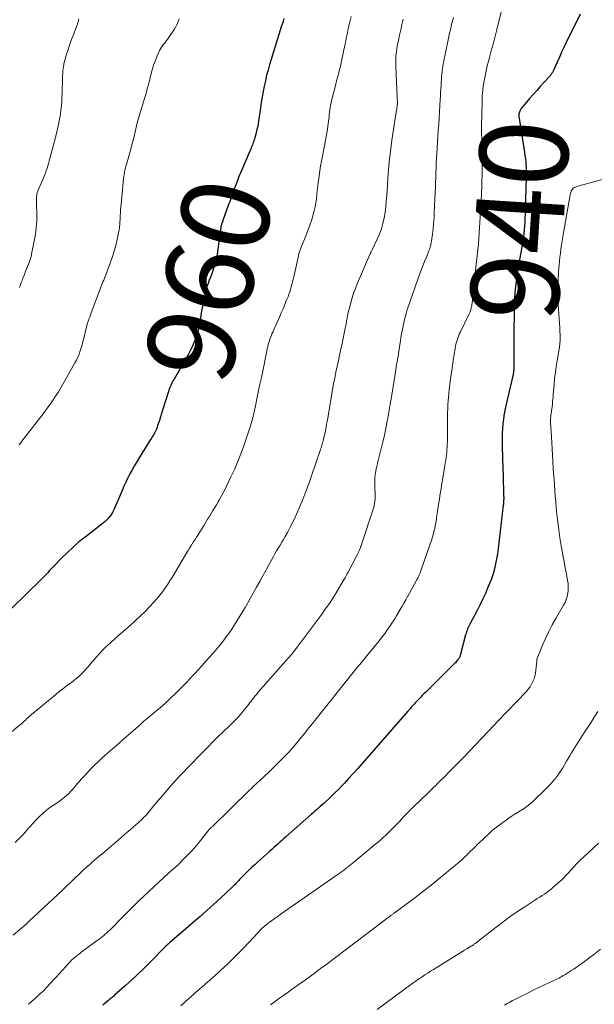
# Model space of a CAD drawing. Units: feet. Extents: x 1955000 to 1960034, y 505000 to 510014.
# Drawn here: x 1955315 to 1955445, y 505525 to 505748 of the extents above; entities that cross this region are included whole.
import ezdxf
from ezdxf.enums import TextEntityAlignment as Align

# ---------------------------------------------------------------- set-up
doc = ezdxf.new("R2010")
doc.units = ezdxf.units.FT
doc.header["$LTSCALE"] = 100
doc.header["$MEASUREMENT"] = 0
for name, color, linetype, lineweight in [('CONTOUR INDEX', 32, 'Continuous', 25), ('CONTOUR INDEX LABEL', 7, 'Continuous', 15), ('CONTOUR INTERMEDIATE', 40, 'Continuous', 15)]:
    doc.layers.add(name, color=color, linetype=linetype, lineweight=lineweight)
doc.styles.add('slant', font='romans.shx', dxfattribs={"oblique": 14.999978})

msp = doc.modelspace()

# ---------------------------------------------------------------- linework, layer by layer
at = {"layer": 'CONTOUR INDEX', "flags": 128}
for points, elevation in [([(1955374.65, 505748.32), (1955374.49, 505747.76), (1955374.31, 505747.2), (1955374.14, 505746.64), (1955371.42, 505737.86), (1955371.07, 505736.66), (1955370.74, 505735.46), (1955370.46, 505734.25), (1955370.2, 505733.03), (1955369.96, 505731.8), (1955369.74, 505730.57), (1955369.54, 505729.34), (1955369.35, 505728.1), (1955368.92, 505725.13), (1955368.8, 505724.37), (1955368.66, 505723.63), (1955368.49, 505722.88), (1955368.3, 505722.14), (1955368.07, 505721.31), (1955367.98, 505720.99), (1955367.88, 505720.68), (1955367.76, 505720.36), (1955367.65, 505720.05), (1955367.52, 505719.74), (1955367.39, 505719.43), (1955367.26, 505719.13), (1955367.14, 505718.82), (1955364.88, 505713.5), (1955364.49, 505712.57), (1955364.12, 505711.63), (1955363.77, 505710.69), (1955363.43, 505709.74), (1955363.09, 505708.79), (1955362.76, 505707.84), (1955362.42, 505706.89), (1955362.07, 505705.95), (1955360.85, 505702.6), (1955360.81, 505702.47), (1955360.76, 505702.35), (1955360.72, 505702.23), (1955360.68, 505702.11), (1955360.64, 505701.99), (1955360.6, 505701.86), (1955360.56, 505701.74), (1955360.52, 505701.61), (1955360.48, 505701.46), (1955360.44, 505701.34), (1955360.41, 505701.22), (1955360.39, 505701.09), (1955360.36, 505700.97), (1955360.34, 505700.85), (1955360.32, 505700.72), (1955360.3, 505700.6), (1955360.28, 505700.47), (1955359.65, 505695.6), (1955359.51, 505694.73), (1955359.34, 505693.87), (1955359.13, 505693.02), (1955358.88, 505692.17), (1955358.82, 505691.96), (1955358.57, 505691.23), (1955358.32, 505690.5), (1955358.05, 505689.78), (1955357.76, 505689.06), (1955357.49, 505688.34), (1955357.24, 505687.61), (1955357.04, 505686.87), (1955356.86, 505686.12), (1955356.4, 505683.9), (1955356.17, 505682.78), (1955355.95, 505681.66), (1955355.74, 505680.53), (1955355.54, 505679.41), (1955355.46, 505678.98), (1955355.28, 505678.07), (1955355.06, 505677.17), (1955354.79, 505676.29), (1955354.49, 505675.41), (1955354.44, 505675.28), (1955354.11, 505674.48), (1955353.76, 505673.7), (1955353.38, 505672.93), (1955352.97, 505672.18), (1955349.77, 505666.65), (1955349.59, 505666.34), (1955349.42, 505666.03), (1955349.26, 505665.72), (1955349.11, 505665.4), (1955348.96, 505665.07), (1955348.83, 505664.75), (1955348.7, 505664.41), (1955348.59, 505664.08), (1955347.2, 505659.64), (1955346.95, 505658.87), (1955346.7, 505658.1), (1955346.45, 505657.33), (1955346.19, 505656.56), (1955345.78, 505655.34), (1955345.72, 505655.18), (1955345.66, 505655.02), (1955345.59, 505654.87), (1955345.52, 505654.71), (1955345.44, 505654.56), (1955345.36, 505654.41), (1955345.28, 505654.27), (1955345.19, 505654.12), (1955345.02, 505653.87), (1955344.84, 505653.59), (1955344.67, 505653.32), (1955344.49, 505653.05), (1955344.32, 505652.77), (1955341.87, 505648.86), (1955341.33, 505647.97), (1955340.8, 505647.07), (1955340.29, 505646.15), (1955339.79, 505645.23), (1955339.32, 505644.3), (1955338.86, 505643.36), (1955338.43, 505642.41), (1955338.01, 505641.45), (1955336.15, 505637.04), (1955335.94, 505636.61), (1955335.72, 505636.21), (1955335.45, 505635.82), (1955335.16, 505635.45), (1955334.85, 505635.1), (1955334.52, 505634.77), (1955334.17, 505634.45), (1955333.81, 505634.15), (1955329.63, 505630.9), (1955328.25, 505629.78), (1955326.91, 505628.63), (1955325.62, 505627.42), (1955324.36, 505626.18), (1955322.64, 505624.41), (1955322.27, 505624.02), (1955321.9, 505623.62), (1955321.53, 505623.23), (1955321.17, 505622.83), (1955320.81, 505622.43), (1955320.44, 505622.03), (1955320.06, 505621.65), (1955319.68, 505621.27), (1955312.92, 505614.66)], 960), ([(1955441.75, 505749.33), (1955438.61, 505742.87), (1955438.09, 505741.77), (1955437.57, 505740.67), (1955437.06, 505739.56), (1955436.56, 505738.45), (1955435.71, 505736.54), (1955435.64, 505736.38), (1955435.56, 505736.22), (1955435.47, 505736.07), (1955435.38, 505735.92), (1955435.28, 505735.77), (1955435.17, 505735.63), (1955435.06, 505735.49), (1955434.94, 505735.36), (1955433.54, 505733.83), (1955432.73, 505732.93), (1955431.92, 505732.03), (1955431.11, 505731.12), (1955430.31, 505730.2), (1955428.83, 505728.5), (1955428.62, 505728.24), (1955428.43, 505727.96), (1955428.27, 505727.67), (1955428.13, 505727.37), (1955427.88, 505726.76), (1955427.85, 505726.66), (1955427.84, 505726.45), (1955427.84, 505726.43), (1955427.84, 505726.41), (1955427.84, 505726.39), (1955427.85, 505726.37), (1955427.85, 505726.3), (1955427.86, 505726.28), (1955427.86, 505726.26), (1955427.86, 505726.24), (1955427.86, 505726.22), (1955429.15, 505718.04), (1955429.26, 505717.33), (1955429.35, 505716.62), (1955429.42, 505715.9), (1955429.49, 505715.18), (1955429.53, 505714.46), (1955429.56, 505713.74), (1955429.56, 505713.02), (1955429.55, 505712.3), (1955429.21, 505702.25), (1955429.17, 505701.37), (1955429.11, 505700.49), (1955429.02, 505699.61), (1955428.91, 505698.73), (1955428.9, 505698.66), (1955428.78, 505697.82), (1955428.65, 505696.99), (1955428.49, 505696.16), (1955428.32, 505695.33), (1955428.16, 505694.5), (1955428, 505693.67), (1955427.85, 505692.84), (1955427.72, 505692), (1955427.29, 505689.09), (1955427.16, 505688.09), (1955427.05, 505687.09), (1955426.97, 505686.09), (1955426.91, 505685.08), (1955426.91, 505685.05), (1955426.87, 505684.06), (1955426.84, 505683.07), (1955426.81, 505682.08), (1955426.79, 505681.09), (1955426.78, 505680.11), (1955426.77, 505679.12), (1955426.76, 505678.13), (1955426.76, 505677.14), (1955426.73, 505669.24), (1955426.73, 505669.01), (1955426.72, 505668.77), (1955426.7, 505668.54), (1955426.68, 505668.31), (1955426.65, 505668.08), (1955426.62, 505667.85), (1955426.57, 505667.62), (1955426.52, 505667.39), (1955425.01, 505661), (1955424.77, 505659.91), (1955424.56, 505658.81), (1955424.39, 505657.7), (1955424.26, 505656.6), (1955424.16, 505655.48), (1955424.1, 505654.37), (1955424.07, 505653.25), (1955424.08, 505652.13), (1955424.09, 505651.92), (1955424.12, 505650.7), (1955424.15, 505649.47), (1955424.19, 505648.25), (1955424.23, 505647.03), (1955424.41, 505641.04), (1955424.42, 505640.78), (1955424.43, 505640.51), (1955424.43, 505640.25), (1955424.44, 505639.99), (1955424.44, 505639.91), (1955424.44, 505639.69), (1955424.44, 505639.46), (1955424.43, 505639.23), (1955424.42, 505639.01), (1955424.41, 505638.78), (1955424.39, 505638.56), (1955424.37, 505638.33), (1955424.35, 505638.11), (1955423.2, 505628.29), (1955423.04, 505627.13), (1955422.85, 505625.98), (1955422.62, 505624.84), (1955422.35, 505623.7), (1955422.03, 505622.57), (1955421.68, 505621.47), (1955421.26, 505620.38), (1955420.81, 505619.3), (1955420.29, 505618.15), (1955419.7, 505616.89), (1955419.1, 505615.64), (1955418.48, 505614.4), (1955417.84, 505613.17), (1955416.87, 505611.35), (1955416.71, 505611.04), (1955416.55, 505610.72), (1955416.41, 505610.4), (1955416.27, 505610.08), (1955416.14, 505609.75), (1955416.02, 505609.42), (1955415.91, 505609.09), (1955415.82, 505608.75), (1955414.67, 505604.38), (1955414.63, 505604.22), (1955414.58, 505604.06), (1955414.53, 505603.9), (1955414.47, 505603.75), (1955414.4, 505603.6), (1955414.33, 505603.45), (1955414.24, 505603.31), (1955414.15, 505603.18), (1955414.02, 505603.03), (1955413.86, 505602.83), (1955413.69, 505602.63), (1955413.51, 505602.44), (1955413.32, 505602.25), (1955406.77, 505595.8), (1955406.37, 505595.4), (1955405.97, 505595), (1955405.58, 505594.6), (1955405.19, 505594.19), (1955404.98, 505593.98), (1955404.7, 505593.67), (1955404.42, 505593.36), (1955404.14, 505593.05), (1955403.86, 505592.74), (1955403.58, 505592.43), (1955403.31, 505592.11), (1955403.03, 505591.8), (1955402.76, 505591.49), (1955392.37, 505579.63), (1955391.38, 505578.51), (1955390.38, 505577.39), (1955389.37, 505576.29), (1955388.35, 505575.19), (1955387.69, 505574.49), (1955386.99, 505573.76), (1955386.28, 505573.04), (1955385.55, 505572.33), (1955384.82, 505571.63), (1955384.09, 505570.96), (1955383.7, 505570.59), (1955383.29, 505570.23), (1955382.89, 505569.86), (1955382.48, 505569.51), (1955382.45, 505569.47), (1955382.06, 505569.13), (1955381.67, 505568.79), (1955381.28, 505568.45), (1955380.89, 505568.11), (1955375.13, 505563), (1955374.68, 505562.6), (1955374.22, 505562.19), (1955373.76, 505561.78), (1955373.3, 505561.38), (1955372.85, 505560.97), (1955372.39, 505560.56), (1955371.93, 505560.16), (1955371.47, 505559.75), (1955369.46, 505557.97), (1955368.75, 505557.34), (1955368.05, 505556.7), (1955367.35, 505556.04), (1955366.66, 505555.39), (1955365.86, 505554.61), (1955365.58, 505554.33), (1955365.31, 505554.05), (1955365.03, 505553.77), (1955364.77, 505553.48), (1955364.64, 505553.34), (1955364.44, 505553.12), (1955364.23, 505552.9), (1955364.02, 505552.68), (1955363.81, 505552.46), (1955363.6, 505552.25), (1955363.39, 505552.03), (1955363.17, 505551.82), (1955362.95, 505551.61), (1955360.31, 505549.15), (1955358.75, 505547.72), (1955357.19, 505546.3), (1955355.6, 505544.9), (1955354.01, 505543.52), (1955348.82, 505539.06), (1955348.72, 505538.98), (1955348.62, 505538.89), (1955348.52, 505538.8), (1955348.42, 505538.72), (1955348.35, 505538.67), (1955348.28, 505538.6), (1955348.21, 505538.54), (1955348.15, 505538.48), (1955348.08, 505538.42), (1955348.01, 505538.35), (1955347.95, 505538.29), (1955347.88, 505538.22), (1955347.82, 505538.15), (1955344.19, 505534.45), (1955342.86, 505533.13), (1955341.52, 505531.82), (1955340.14, 505530.54), (1955338.74, 505529.28), (1955336.29, 505527.12), (1955336.11, 505526.96), (1955335.92, 505526.8), (1955335.73, 505526.64), (1955335.54, 505526.49), (1955335.35, 505526.33), (1955335.16, 505526.17), (1955334.98, 505526.01), (1955334.79, 505525.85), (1955334.15, 505525.31), (1955333.65, 505524.88)], 940)]:
    msp.add_lwpolyline(points, dxfattribs=dict(at, elevation=elevation))
at = {"layer": 'CONTOUR INTERMEDIATE', "flags": 128}
for points, elevation in [([(1955425.14, 505755.09), (1955422.8, 505745.55), (1955422.42, 505744.03), (1955422.03, 505742.52), (1955421.63, 505741), (1955421.22, 505739.49), (1955421, 505738.69), (1955420.71, 505737.58), (1955420.44, 505736.46), (1955420.21, 505735.33), (1955419.99, 505734.21), (1955419.82, 505733.07), (1955419.68, 505731.93), (1955419.6, 505730.79), (1955419.55, 505729.64), (1955419.43, 505723.83), (1955419.42, 505723.35), (1955419.42, 505722.87), (1955419.43, 505722.39), (1955419.45, 505721.91), (1955419.47, 505721.43), (1955419.48, 505720.95), (1955419.5, 505720.47), (1955419.51, 505719.99), (1955419.55, 505718.47), (1955419.58, 505717.23), (1955419.58, 505715.99), (1955419.57, 505714.76), (1955419.55, 505713.52), (1955419.47, 505710.85), (1955419.38, 505708.36), (1955419.27, 505705.87), (1955419.13, 505703.38), (1955418.97, 505700.89), (1955418.8, 505698.55), (1955418.7, 505697.23), (1955418.58, 505695.92), (1955418.45, 505694.61), (1955418.31, 505693.3), (1955418.15, 505691.99), (1955418, 505690.67), (1955417.86, 505689.36), (1955417.72, 505688.05), (1955417.27, 505683.86), (1955417.24, 505683.57), (1955417.19, 505683.28), (1955417.14, 505683), (1955417.09, 505682.72), (1955417.02, 505682.44), (1955416.94, 505682.16), (1955416.83, 505681.9), (1955416.72, 505681.63), (1955414.59, 505677.24), (1955414.39, 505676.81), (1955414.2, 505676.38), (1955414.04, 505675.93), (1955413.88, 505675.49), (1955413.75, 505675.03), (1955413.63, 505674.57), (1955413.53, 505674.11), (1955413.44, 505673.65), (1955413.2, 505672.16), (1955413.01, 505670.94), (1955412.83, 505669.73), (1955412.66, 505668.51), (1955412.5, 505667.29), (1955412.11, 505664.3), (1955412.01, 505663.44), (1955411.92, 505662.59), (1955411.86, 505661.73), (1955411.81, 505660.87), (1955411.78, 505660.01), (1955411.75, 505659.14), (1955411.73, 505658.28), (1955411.72, 505657.42), (1955411.68, 505652.45), (1955411.66, 505651.84), (1955411.64, 505651.24), (1955411.6, 505650.64), (1955411.55, 505650.04), (1955411.48, 505649.44), (1955411.41, 505648.84), (1955411.32, 505648.25), (1955411.22, 505647.65), (1955410.63, 505644.2), (1955410.44, 505643.04), (1955410.25, 505641.88), (1955410.07, 505640.72), (1955409.89, 505639.56), (1955409.83, 505639.19), (1955409.69, 505638.22), (1955409.54, 505637.24), (1955409.4, 505636.27), (1955409.25, 505635.3), (1955409.11, 505634.36), (1955409.03, 505633.86), (1955408.93, 505633.36), (1955408.83, 505632.86), (1955408.71, 505632.36), (1955408.58, 505631.87), (1955408.45, 505631.38), (1955408.3, 505630.89), (1955408.14, 505630.41), (1955405.83, 505623.68), (1955405.7, 505623.33), (1955405.57, 505622.98), (1955405.43, 505622.63), (1955405.28, 505622.29), (1955405.13, 505621.95), (1955404.96, 505621.61), (1955404.8, 505621.27), (1955404.62, 505620.94), (1955404.24, 505620.24), (1955403.88, 505619.55), (1955403.51, 505618.88), (1955403.13, 505618.2), (1955402.76, 505617.52), (1955402.69, 505617.4), (1955402.28, 505616.67), (1955401.86, 505615.94), (1955401.44, 505615.21), (1955401.01, 505614.48), (1955400.17, 505613.08), (1955399.83, 505612.5), (1955399.47, 505611.93), (1955399.11, 505611.37), (1955398.75, 505610.81), (1955398.37, 505610.25), (1955397.99, 505609.7), (1955397.59, 505609.16), (1955397.18, 505608.63), (1955396.97, 505608.37), (1955396.45, 505607.71), (1955395.93, 505607.05), (1955395.4, 505606.4), (1955394.87, 505605.75), (1955394.07, 505604.77), (1955393.14, 505603.63), (1955392.21, 505602.49), (1955391.29, 505601.35), (1955390.36, 505600.2), (1955381.99, 505589.76), (1955381.12, 505588.68), (1955380.25, 505587.6), (1955379.38, 505586.52), (1955378.51, 505585.45), (1955377.56, 505584.29), (1955377.15, 505583.79), (1955376.74, 505583.3), (1955376.33, 505582.82), (1955375.91, 505582.34), (1955375.48, 505581.86), (1955375.05, 505581.4), (1955374.6, 505580.94), (1955374.15, 505580.49), (1955371.39, 505577.79), (1955371.13, 505577.54), (1955370.87, 505577.29), (1955370.6, 505577.04), (1955370.33, 505576.8), (1955370.06, 505576.56), (1955369.78, 505576.31), (1955369.51, 505576.07), (1955369.25, 505575.82), (1955368.78, 505575.39), (1955368.28, 505574.93), (1955367.78, 505574.46), (1955367.29, 505573.99), (1955366.8, 505573.52), (1955358.56, 505565.46), (1955358.45, 505565.34), (1955358.33, 505565.23), (1955358.22, 505565.12), (1955358.1, 505565.02), (1955358.03, 505564.95), (1955357.95, 505564.87), (1955357.87, 505564.8), (1955357.8, 505564.72), (1955357.73, 505564.64), (1955357.66, 505564.56), (1955357.59, 505564.48), (1955357.52, 505564.4), (1955357.45, 505564.31), (1955355.21, 505561.52), (1955354.45, 505560.61), (1955353.67, 505559.71), (1955352.86, 505558.85), (1955352.02, 505558.01), (1955350.6, 505556.63), (1955350.46, 505556.49), (1955350.31, 505556.36), (1955350.17, 505556.23), (1955350.02, 505556.1), (1955349.88, 505555.97), (1955349.73, 505555.84), (1955349.58, 505555.71), (1955349.43, 505555.59), (1955349.31, 505555.48), (1955349.1, 505555.3), (1955348.89, 505555.11), (1955348.69, 505554.93), (1955348.48, 505554.74), (1955345.27, 505551.8), (1955344.05, 505550.66), (1955342.84, 505549.51), (1955341.64, 505548.35), (1955340.46, 505547.17), (1955339.87, 505546.58), (1955338.99, 505545.69), (1955338.1, 505544.79), (1955337.21, 505543.9), (1955336.33, 505543.01), (1955335.2, 505541.89), (1955334.87, 505541.56), (1955334.54, 505541.25), (1955334.2, 505540.94), (1955333.85, 505540.64), (1955333.5, 505540.34), (1955333.14, 505540.06), (1955332.77, 505539.78), (1955332.4, 505539.5), (1955328.77, 505536.87), (1955328.33, 505536.55), (1955327.9, 505536.21), (1955327.48, 505535.86), (1955327.06, 505535.5), (1955326.65, 505535.13), (1955326.26, 505534.74), (1955325.88, 505534.34), (1955325.51, 505533.94), (1955325.48, 505533.91), (1955325.11, 505533.48), (1955324.73, 505533.05), (1955324.35, 505532.63), (1955323.96, 505532.21), (1955321.74, 505529.79), (1955320.93, 505528.93), (1955320.11, 505528.09), (1955319.26, 505527.28), (1955318.39, 505526.48), (1955316.92, 505525.16), (1955316.78, 505525.04)], 944), ([(1955389.89, 505748.81), (1955389.65, 505747.89), (1955389.44, 505746.96), (1955389.23, 505746.02), (1955389.04, 505745.09), (1955388.84, 505744.15), (1955388.65, 505743.22), (1955388.46, 505742.28), (1955387.87, 505739.44), (1955387.71, 505738.69), (1955387.54, 505737.95), (1955387.37, 505737.2), (1955387.18, 505736.46), (1955386.99, 505735.72), (1955386.8, 505734.97), (1955386.61, 505734.23), (1955386.42, 505733.49), (1955385.59, 505730.28), (1955385.46, 505729.76), (1955385.35, 505729.24), (1955385.25, 505728.71), (1955385.17, 505728.18), (1955385.09, 505727.65), (1955385.02, 505727.12), (1955384.95, 505726.58), (1955384.88, 505726.05), (1955384.68, 505724.56), (1955384.5, 505723.29), (1955384.31, 505722.02), (1955384.09, 505720.75), (1955383.85, 505719.49), (1955383.17, 505716.04), (1955382.97, 505714.94), (1955382.78, 505713.83), (1955382.62, 505712.72), (1955382.48, 505711.6), (1955382.43, 505711.2), (1955382.33, 505710.28), (1955382.23, 505709.37), (1955382.13, 505708.45), (1955382.03, 505707.53), (1955381.91, 505706.62), (1955381.76, 505705.71), (1955381.55, 505704.81), (1955381.32, 505703.92), (1955381.23, 505703.6), (1955380.91, 505702.56), (1955380.57, 505701.53), (1955380.19, 505700.51), (1955379.8, 505699.5), (1955378.47, 505696.31), (1955378.4, 505696.12), (1955378.32, 505695.92), (1955378.25, 505695.72), (1955378.18, 505695.52), (1955378.17, 505695.49), (1955378.1, 505695.27), (1955378.04, 505695.05), (1955377.98, 505694.83), (1955377.93, 505694.61), (1955376.89, 505689.84), (1955376.76, 505689.26), (1955376.62, 505688.69), (1955376.48, 505688.12), (1955376.33, 505687.55), (1955376.17, 505686.98), (1955375.99, 505686.42), (1955375.8, 505685.87), (1955375.59, 505685.32), (1955375.26, 505684.51), (1955374.88, 505683.56), (1955374.48, 505682.61), (1955374.07, 505681.67), (1955373.65, 505680.73), (1955372.43, 505678.03), (1955372.27, 505677.67), (1955372.12, 505677.31), (1955371.96, 505676.95), (1955371.82, 505676.59), (1955371.68, 505676.22), (1955371.55, 505675.85), (1955371.42, 505675.48), (1955371.31, 505675.1), (1955371.26, 505674.93), (1955371.13, 505674.47), (1955371.01, 505674), (1955370.9, 505673.53), (1955370.8, 505673.06), (1955369.86, 505668.5), (1955369.55, 505667.02), (1955369.24, 505665.53), (1955368.93, 505664.05), (1955368.62, 505662.56), (1955368.12, 505660.22), (1955368.06, 505659.91), (1955367.99, 505659.59), (1955367.92, 505659.28), (1955367.85, 505658.97), (1955367.79, 505658.71), (1955367.75, 505658.53), (1955367.71, 505658.35), (1955367.67, 505658.18), (1955367.62, 505658), (1955367.58, 505657.82), (1955367.54, 505657.65), (1955367.49, 505657.47), (1955367.44, 505657.3), (1955367.33, 505656.89), (1955367.22, 505656.51), (1955367.11, 505656.13), (1955366.99, 505655.75), (1955366.86, 505655.38), (1955365.71, 505652.03), (1955365.03, 505650.12), (1955364.3, 505648.24), (1955363.51, 505646.38), (1955362.67, 505644.53), (1955361.76, 505642.6), (1955361.34, 505641.74), (1955360.91, 505640.89), (1955360.45, 505640.05), (1955359.97, 505639.22), (1955359.79, 505638.9), (1955359.39, 505638.23), (1955359, 505637.57), (1955358.6, 505636.9), (1955358.2, 505636.24), (1955357.79, 505635.58), (1955357.39, 505634.92), (1955356.98, 505634.26), (1955356.57, 505633.6), (1955355.15, 505631.35), (1955354.84, 505630.85), (1955354.53, 505630.36), (1955354.22, 505629.86), (1955353.91, 505629.37), (1955353.6, 505628.87), (1955353.3, 505628.37), (1955352.99, 505627.87), (1955352.69, 505627.37), (1955349.32, 505621.72), (1955348.85, 505620.97), (1955348.38, 505620.23), (1955347.88, 505619.5), (1955347.37, 505618.78), (1955346.84, 505618.08), (1955346.29, 505617.39), (1955345.72, 505616.72), (1955345.13, 505616.07), (1955344.26, 505615.15), (1955343.21, 505614.07), (1955342.14, 505613.01), (1955341.04, 505611.98), (1955339.92, 505610.97), (1955338.16, 505609.44), (1955337.27, 505608.65), (1955336.37, 505607.86), (1955335.49, 505607.05), (1955334.61, 505606.24), (1955334.44, 505606.08), (1955333.66, 505605.33), (1955332.91, 505604.56), (1955332.19, 505603.76), (1955331.5, 505602.93), (1955331.18, 505602.55), (1955330.65, 505601.91), (1955330.11, 505601.28), (1955329.54, 505600.67), (1955328.96, 505600.08), (1955328.36, 505599.5), (1955327.75, 505598.95), (1955327.1, 505598.42), (1955326.44, 505597.92), (1955326.17, 505597.72), (1955325.36, 505597.13), (1955324.56, 505596.52), (1955323.78, 505595.9), (1955323, 505595.27), (1955317.88, 505591.03), (1955317.58, 505590.78), (1955317.28, 505590.52), (1955316.98, 505590.25), (1955316.69, 505589.99), (1955316.39, 505589.72), (1955316.1, 505589.45), (1955315.8, 505589.19), (1955315.5, 505588.93), (1955312.98, 505586.77)], 956), ([(1955413.04, 505748.58), (1955412.91, 505748.04), (1955412.77, 505747.5), (1955412.64, 505746.96), (1955412.54, 505746.53), (1955412.37, 505745.77), (1955412.2, 505745.01), (1955412.03, 505744.24), (1955411.87, 505743.48), (1955410.81, 505738.34), (1955410.72, 505737.89), (1955410.64, 505737.43), (1955410.58, 505736.98), (1955410.52, 505736.52), (1955410.49, 505736.27), (1955410.43, 505735.69), (1955410.38, 505735.1), (1955410.33, 505734.52), (1955410.3, 505733.93), (1955410.25, 505733.16), (1955410.21, 505732.34), (1955410.16, 505731.53), (1955410.11, 505730.71), (1955410.06, 505729.9), (1955409.99, 505728.66), (1955409.89, 505727.23), (1955409.8, 505725.8), (1955409.72, 505724.37), (1955409.63, 505722.94), (1955409.31, 505717.76), (1955409.24, 505716.67), (1955409.18, 505715.58), (1955409.13, 505714.49), (1955409.09, 505713.39), (1955409.05, 505712.3), (1955409, 505711.21), (1955408.96, 505710.12), (1955408.92, 505709.02), (1955408.73, 505704.34), (1955408.66, 505703.12), (1955408.57, 505701.9), (1955408.45, 505700.68), (1955408.3, 505699.46), (1955408.1, 505697.95), (1955408.02, 505697.49), (1955407.93, 505697.04), (1955407.81, 505696.59), (1955407.68, 505696.15), (1955407.52, 505695.72), (1955407.36, 505695.28), (1955407.19, 505694.85), (1955407.02, 505694.42), (1955406.54, 505693.31), (1955406.13, 505692.32), (1955405.73, 505691.33), (1955405.36, 505690.33), (1955405, 505689.32), (1955402.68, 505682.57), (1955402.45, 505681.88), (1955402.24, 505681.18), (1955402.05, 505680.47), (1955401.88, 505679.76), (1955401.72, 505679.05), (1955401.57, 505678.34), (1955401.44, 505677.62), (1955401.32, 505676.9), (1955400.43, 505671.42), (1955400.39, 505671.21), (1955400.36, 505671.01), (1955400.32, 505670.8), (1955400.29, 505670.59), (1955400.18, 505669.94), (1955400.1, 505669.41), (1955400.01, 505668.87), (1955399.92, 505668.34), (1955399.84, 505667.81), (1955398.94, 505662.23), (1955398.83, 505661.55), (1955398.72, 505660.87), (1955398.61, 505660.2), (1955398.5, 505659.52), (1955398.38, 505658.84), (1955398.27, 505658.16), (1955398.14, 505657.49), (1955398.01, 505656.81), (1955397.83, 505655.86), (1955397.59, 505654.71), (1955397.35, 505653.57), (1955397.08, 505652.43), (1955396.8, 505651.29), (1955396.01, 505648.23), (1955395.88, 505647.68), (1955395.75, 505647.13), (1955395.63, 505646.59), (1955395.51, 505646.04), (1955395.47, 505645.81), (1955395.39, 505645.37), (1955395.33, 505644.93), (1955395.29, 505644.49), (1955395.26, 505644.04), (1955395.25, 505643.82), (1955395.24, 505643.26), (1955395.24, 505642.7), (1955395.26, 505642.15), (1955395.28, 505641.59), (1955395.31, 505641.12), (1955395.33, 505640.59), (1955395.33, 505640.07), (1955395.3, 505639.54), (1955395.25, 505639.02), (1955395.17, 505638.49), (1955395.07, 505637.98), (1955394.94, 505637.47), (1955394.79, 505636.96), (1955392.39, 505629.65), (1955392.3, 505629.37), (1955392.2, 505629.09), (1955392.1, 505628.81), (1955391.99, 505628.53), (1955391.91, 505628.31), (1955391.84, 505628.14), (1955391.77, 505627.98), (1955391.7, 505627.81), (1955391.62, 505627.65), (1955391.54, 505627.49), (1955391.46, 505627.33), (1955391.38, 505627.17), (1955391.3, 505627.01), (1955389.19, 505622.98), (1955389.06, 505622.73), (1955388.93, 505622.47), (1955388.8, 505622.22), (1955388.67, 505621.96), (1955388.54, 505621.7), (1955388.4, 505621.45), (1955388.26, 505621.2), (1955388.12, 505620.95), (1955386.72, 505618.64), (1955385.86, 505617.25), (1955384.97, 505615.88), (1955384.03, 505614.53), (1955383.08, 505613.21), (1955377.67, 505605.97), (1955377.52, 505605.77), (1955377.37, 505605.58), (1955377.22, 505605.38), (1955377.07, 505605.19), (1955376.93, 505605), (1955376.85, 505604.9), (1955376.77, 505604.8), (1955376.69, 505604.69), (1955376.61, 505604.59), (1955376.53, 505604.49), (1955376.45, 505604.39), (1955376.37, 505604.29), (1955376.28, 505604.19), (1955376.16, 505604.04), (1955376.02, 505603.87), (1955375.87, 505603.7), (1955375.72, 505603.53), (1955375.58, 505603.37), (1955368.85, 505595.75), (1955368.57, 505595.43), (1955368.29, 505595.1), (1955368.02, 505594.76), (1955367.76, 505594.43), (1955367.5, 505594.09), (1955367.23, 505593.75), (1955366.97, 505593.41), (1955366.71, 505593.06), (1955366.04, 505592.19), (1955365.45, 505591.45), (1955364.84, 505590.72), (1955364.2, 505590.02), (1955363.55, 505589.34), (1955362.94, 505588.73), (1955362.58, 505588.36), (1955362.2, 505588), (1955361.83, 505587.65), (1955361.44, 505587.29), (1955361.02, 505586.91), (1955360.85, 505586.75), (1955360.68, 505586.59), (1955360.51, 505586.44), (1955360.34, 505586.28), (1955360.18, 505586.12), (1955360.02, 505585.96), (1955359.85, 505585.79), (1955359.69, 505585.63), (1955352.91, 505578.7), (1955351.86, 505577.6), (1955350.82, 505576.49), (1955349.79, 505575.36), (1955348.78, 505574.22), (1955348.6, 505574.01), (1955347.69, 505572.97), (1955346.79, 505571.92), (1955345.89, 505570.86), (1955345, 505569.8), (1955343.81, 505568.38), (1955343.51, 505568.03), (1955343.21, 505567.69), (1955342.89, 505567.36), (1955342.57, 505567.04), (1955342.23, 505566.72), (1955341.9, 505566.41), (1955341.56, 505566.1), (1955341.21, 505565.8), (1955340.54, 505565.22), (1955339.86, 505564.62), (1955339.17, 505564.03), (1955338.49, 505563.44), (1955337.81, 505562.84), (1955337.12, 505562.23), (1955336.59, 505561.77), (1955336.07, 505561.32), (1955335.53, 505560.86), (1955335, 505560.41), (1955334.46, 505559.97), (1955333.93, 505559.52), (1955333.39, 505559.07), (1955332.85, 505558.63), (1955332.58, 505558.41), (1955331.92, 505557.85), (1955331.25, 505557.28), (1955330.6, 505556.7), (1955329.96, 505556.12), (1955329.3, 505555.51), (1955328.68, 505554.94), (1955328.07, 505554.36), (1955327.47, 505553.78), (1955326.87, 505553.2), (1955326.27, 505552.61), (1955325.66, 505552.03), (1955325.05, 505551.46), (1955324.44, 505550.88), (1955317.02, 505543.95), (1955316.94, 505543.87), (1955316.86, 505543.8), (1955316.79, 505543.73), (1955316.71, 505543.65), (1955316.68, 505543.62), (1955316.62, 505543.56), (1955316.56, 505543.5), (1955316.5, 505543.45), (1955316.45, 505543.39), (1955316.39, 505543.34), (1955316.33, 505543.28), (1955316.27, 505543.23), (1955316.21, 505543.17), (1955313.37, 505540.72)], 948), ([(1955350.97, 505748.29), (1955350.47, 505747.05), (1955349.81, 505745.86), (1955348.52, 505743.96), (1955348.26, 505743.6), (1955348, 505743.25), (1955347.73, 505742.91), (1955347.45, 505742.57), (1955347.18, 505742.23), (1955346.93, 505741.87), (1955346.71, 505741.49), (1955346.52, 505741.1), (1955345.97, 505739.85), (1955345.55, 505738.81), (1955345.16, 505737.76), (1955344.83, 505736.69), (1955344.53, 505735.6), (1955344.11, 505733.89), (1955343.92, 505733.14), (1955343.72, 505732.4), (1955343.52, 505731.66), (1955343.31, 505730.92), (1955343.09, 505730.18), (1955342.87, 505729.45), (1955342.65, 505728.71), (1955342.42, 505727.98), (1955342.1, 505726.97), (1955341.8, 505725.98), (1955341.53, 505725), (1955341.28, 505724), (1955341.05, 505723), (1955340.82, 505722), (1955340.58, 505721), (1955340.32, 505720.01), (1955340.05, 505719.02), (1955339.14, 505715.81), (1955339.01, 505715.36), (1955338.89, 505714.89), (1955338.78, 505714.43), (1955338.67, 505713.97), (1955338.57, 505713.5), (1955338.48, 505713.03), (1955338.41, 505712.56), (1955338.36, 505712.09), (1955337.78, 505706.3), (1955337.72, 505705.65), (1955337.66, 505704.99), (1955337.62, 505704.34), (1955337.59, 505703.68), (1955337.56, 505703.11), (1955337.54, 505702.74), (1955337.52, 505702.37), (1955337.5, 505701.99), (1955337.47, 505701.62), (1955337.43, 505701.25), (1955337.39, 505700.88), (1955337.33, 505700.51), (1955337.26, 505700.14), (1955336.87, 505698.26), (1955336.57, 505696.96), (1955336.23, 505695.67), (1955335.83, 505694.4), (1955335.4, 505693.15), (1955334.62, 505691.09), (1955334.47, 505690.69), (1955334.31, 505690.28), (1955334.16, 505689.88), (1955334, 505689.48), (1955333.84, 505689.08), (1955333.68, 505688.67), (1955333.53, 505688.27), (1955333.37, 505687.86), (1955331.01, 505681.66), (1955330.84, 505681.2), (1955330.67, 505680.73), (1955330.51, 505680.27), (1955330.35, 505679.8), (1955330.2, 505679.33), (1955330.06, 505678.86), (1955329.93, 505678.38), (1955329.8, 505677.9), (1955329.32, 505675.89), (1955329.14, 505675.17), (1955328.94, 505674.46), (1955328.73, 505673.75), (1955328.51, 505673.04), (1955328.26, 505672.35), (1955327.98, 505671.66), (1955327.67, 505670.99), (1955327.33, 505670.33), (1955325.44, 505666.94), (1955324.84, 505665.88), (1955324.22, 505664.84), (1955323.58, 505663.81), (1955322.93, 505662.79), (1955322.25, 505661.78), (1955321.56, 505660.79), (1955320.84, 505659.81), (1955320.12, 505658.84), (1955315.31, 505652.59), (1955314.99, 505652.18), (1955314.67, 505651.76)], 964), ([(1955328.23, 505748.24), (1955328.17, 505747.99), (1955328.11, 505747.74), (1955328.02, 505747.45), (1955327.9, 505747.06), (1955327.77, 505746.67), (1955327.63, 505746.28), (1955327.49, 505745.9), (1955327.05, 505744.83), (1955326.68, 505743.92), (1955326.34, 505742.99), (1955326.01, 505742.06), (1955325.7, 505741.12), (1955325.36, 505740.02), (1955325.16, 505739.34), (1955324.98, 505738.65), (1955324.84, 505737.96), (1955324.72, 505737.26), (1955324.69, 505737.05), (1955324.62, 505736.45), (1955324.56, 505735.85), (1955324.53, 505735.25), (1955324.51, 505734.64), (1955324.5, 505734.04), (1955324.48, 505733.43), (1955324.46, 505732.83), (1955324.44, 505732.22), (1955324.33, 505729.62), (1955324.27, 505728.61), (1955324.17, 505727.61), (1955324.03, 505726.61), (1955323.86, 505725.61), (1955323.66, 505724.62), (1955323.45, 505723.64), (1955323.22, 505722.65), (1955322.97, 505721.67), (1955321.68, 505716.61), (1955321.53, 505716.06), (1955321.38, 505715.51), (1955321.21, 505714.96), (1955321.03, 505714.42), (1955320.83, 505713.88), (1955320.63, 505713.34), (1955320.42, 505712.81), (1955320.2, 505712.28), (1955318.98, 505709.43), (1955318.84, 505709.06), (1955318.73, 505708.69), (1955318.67, 505708.3), (1955318.62, 505707.91), (1955318.61, 505707.51), (1955318.6, 505707.12), (1955318.6, 505706.72), (1955318.61, 505706.32), (1955318.68, 505704.02), (1955318.67, 505702.48), (1955318.58, 505700.95), (1955318.39, 505699.42), (1955318.12, 505697.9), (1955317.49, 505694.94), (1955317.38, 505694.47), (1955317.25, 505694.01), (1955317.1, 505693.55), (1955316.94, 505693.09), (1955316.09, 505690.88), (1955315.87, 505690.3), (1955315.64, 505689.73), (1955315.42, 505689.16), (1955315.19, 505688.58), (1955314.97, 505688.01), (1955314.74, 505687.44)], 968), ([(1955401.69, 505748.17), (1955401.4, 505746.96), (1955401.12, 505745.76), (1955400.85, 505744.54), (1955400.6, 505743.33), (1955400.34, 505742.06), (1955400.24, 505741.48), (1955400.15, 505740.89), (1955400.08, 505740.3), (1955400.04, 505739.71), (1955400.01, 505739.11), (1955399.99, 505738.52), (1955400, 505737.92), (1955400.01, 505737.33), (1955400.36, 505729.11), (1955400.36, 505729.09), (1955400.36, 505729.07), (1955400.36, 505729.05), (1955400.36, 505729.03), (1955400.36, 505728.94), (1955400.36, 505728.91), (1955400.36, 505728.89), (1955400.35, 505728.87), (1955400.35, 505728.85), (1955400.3, 505728.46), (1955400.27, 505728.24), (1955400.24, 505728.02), (1955400.21, 505727.8), (1955400.18, 505727.59), (1955399.14, 505720.77), (1955398.8, 505718.26), (1955398.5, 505715.76), (1955398.27, 505713.24), (1955398.09, 505710.72), (1955397.95, 505708.22), (1955397.85, 505706.95), (1955397.73, 505705.68), (1955397.56, 505704.42), (1955397.36, 505703.17), (1955397.09, 505701.93), (1955396.75, 505700.71), (1955396.32, 505699.52), (1955395.82, 505698.36), (1955394.65, 505695.91), (1955394.59, 505695.78), (1955394.52, 505695.65), (1955394.45, 505695.52), (1955394.38, 505695.39), (1955394.31, 505695.26), (1955394.25, 505695.13), (1955394.18, 505695), (1955394.12, 505694.87), (1955391.29, 505688.26), (1955390.86, 505687.2), (1955390.46, 505686.13), (1955390.11, 505685.05), (1955389.8, 505683.95), (1955389.41, 505682.52), (1955389.31, 505682.13), (1955389.22, 505681.74), (1955389.14, 505681.35), (1955389.06, 505680.95), (1955389.04, 505680.82), (1955388.98, 505680.49), (1955388.92, 505680.16), (1955388.87, 505679.83), (1955388.81, 505679.5), (1955388.75, 505679.17), (1955388.69, 505678.84), (1955388.62, 505678.51), (1955388.56, 505678.19), (1955387.83, 505674.71), (1955387.56, 505673.41), (1955387.28, 505672.11), (1955386.99, 505670.81), (1955386.71, 505669.51), (1955386.42, 505668.21), (1955386.16, 505666.9), (1955385.91, 505665.6), (1955385.68, 505664.29), (1955384.51, 505657.36), (1955384.42, 505656.87), (1955384.33, 505656.37), (1955384.24, 505655.88), (1955384.15, 505655.39), (1955384.06, 505654.9), (1955383.95, 505654.41), (1955383.84, 505653.92), (1955383.72, 505653.43), (1955383.6, 505652.94), (1955383.52, 505652.63), (1955383.43, 505652.33), (1955383.35, 505652.02), (1955383.26, 505651.72), (1955383.17, 505651.42), (1955383.07, 505651.11), (1955382.97, 505650.81), (1955382.87, 505650.51), (1955380.9, 505644.74), (1955380.27, 505642.96), (1955379.62, 505641.19), (1955378.93, 505639.44), (1955378.21, 505637.69), (1955377.75, 505636.6), (1955377.22, 505635.42), (1955376.67, 505634.25), (1955376.08, 505633.1), (1955375.45, 505631.96), (1955374.91, 505631.02), (1955374.54, 505630.37), (1955374.16, 505629.72), (1955373.78, 505629.07), (1955373.4, 505628.42), (1955373.02, 505627.77), (1955372.64, 505627.12), (1955372.28, 505626.47), (1955371.91, 505625.81), (1955371.26, 505624.61), (1955370.57, 505623.35), (1955369.88, 505622.09), (1955369.18, 505620.84), (1955368.48, 505619.58), (1955367.03, 505616.99), (1955366.46, 505615.98), (1955365.88, 505614.97), (1955365.3, 505613.96), (1955364.71, 505612.96), (1955364.11, 505611.97), (1955363.49, 505610.99), (1955362.85, 505610.03), (1955362.19, 505609.07), (1955362.12, 505608.97), (1955361.39, 505607.98), (1955360.65, 505607.01), (1955359.88, 505606.06), (1955359.08, 505605.13), (1955356.53, 505602.23), (1955356.19, 505601.85), (1955355.86, 505601.48), (1955355.51, 505601.1), (1955355.17, 505600.73), (1955355.04, 505600.6), (1955354.76, 505600.3), (1955354.48, 505600), (1955354.2, 505599.69), (1955353.92, 505599.39), (1955353.9, 505599.37), (1955353.63, 505599.08), (1955353.37, 505598.78), (1955353.09, 505598.49), (1955352.82, 505598.2), (1955352.55, 505597.92), (1955352.27, 505597.63), (1955351.99, 505597.35), (1955351.71, 505597.07), (1955350.58, 505595.94), (1955349.93, 505595.31), (1955349.28, 505594.69), (1955348.62, 505594.07), (1955347.96, 505593.46), (1955347.29, 505592.86), (1955346.61, 505592.26), (1955345.92, 505591.68), (1955345.23, 505591.1), (1955345.15, 505591.03), (1955344.41, 505590.42), (1955343.68, 505589.81), (1955342.96, 505589.18), (1955342.24, 505588.56), (1955338.83, 505585.55), (1955338.16, 505584.96), (1955337.48, 505584.37), (1955336.8, 505583.78), (1955336.12, 505583.2), (1955335.44, 505582.62), (1955334.77, 505582.03), (1955334.11, 505581.43), (1955333.45, 505580.82), (1955332.72, 505580.13), (1955331.71, 505579.16), (1955330.73, 505578.17), (1955329.77, 505577.15), (1955328.84, 505576.11), (1955326.68, 505573.62), (1955326.28, 505573.18), (1955325.87, 505572.75), (1955325.43, 505572.35), (1955324.98, 505571.96), (1955324.51, 505571.59), (1955324.04, 505571.23), (1955323.55, 505570.89), (1955323.06, 505570.56), (1955322.45, 505570.16), (1955321.67, 505569.62), (1955320.91, 505569.05), (1955320.18, 505568.43), (1955319.48, 505567.78), (1955318.83, 505567.14), (1955318.42, 505566.72), (1955318.01, 505566.29), (1955317.62, 505565.85), (1955317.23, 505565.41), (1955316.85, 505564.96), (1955316.46, 505564.51), (1955316.07, 505564.08), (1955315.66, 505563.65), (1955313.81, 505561.71)], 952), ([(1955455.94, 505714.35), (1955442.34, 505710.66), (1955441.97, 505710.56), (1955441.6, 505710.45), (1955441.23, 505710.34), (1955440.85, 505710.22), (1955440.65, 505710.16), (1955440.41, 505710.04), (1955440.19, 505709.89), (1955440.02, 505709.7), (1955439.87, 505709.47), (1955439.76, 505709.21), (1955439.66, 505708.95), (1955439.59, 505708.68), (1955439.53, 505708.4), (1955438, 505699.77), (1955437.84, 505698.86), (1955437.69, 505697.96), (1955437.55, 505697.04), (1955437.41, 505696.13), (1955437.29, 505695.22), (1955437.18, 505694.3), (1955437.09, 505693.39), (1955437, 505692.47), (1955436.96, 505691.91), (1955436.88, 505690.73), (1955436.81, 505689.55), (1955436.77, 505688.38), (1955436.75, 505687.2), (1955436.75, 505686.02), (1955436.76, 505684.84), (1955436.81, 505683.66), (1955436.87, 505682.48), (1955437.13, 505678.31), (1955437.16, 505677.83), (1955437.19, 505677.35), (1955437.2, 505676.87), (1955437.22, 505676.38), (1955437.23, 505675.92), (1955437.23, 505675.67), (1955437.23, 505675.42), (1955437.21, 505675.17), (1955437.19, 505674.92), (1955437.16, 505674.67), (1955437.12, 505674.42), (1955437.09, 505674.17), (1955437.05, 505673.93), (1955436.54, 505670.89), (1955436.33, 505669.54), (1955436.14, 505668.18), (1955435.98, 505666.82), (1955435.85, 505665.45), (1955435.7, 505663.87), (1955435.65, 505663.3), (1955435.61, 505662.72), (1955435.56, 505662.14), (1955435.52, 505661.57), (1955435.51, 505661.46), (1955435.46, 505660.94), (1955435.41, 505660.42), (1955435.34, 505659.9), (1955435.27, 505659.39), (1955435.18, 505658.83), (1955435.14, 505658.59), (1955435.11, 505658.36), (1955435.09, 505658.12), (1955435.06, 505657.88), (1955435.05, 505657.64), (1955435.04, 505657.4), (1955435.04, 505657.17), (1955435.05, 505656.93), (1955435.25, 505653.63), (1955435.33, 505652.23), (1955435.41, 505650.84), (1955435.5, 505649.44), (1955435.58, 505648.05), (1955435.6, 505647.81), (1955435.67, 505646.54), (1955435.76, 505645.26), (1955435.84, 505643.99), (1955435.93, 505642.71), (1955436.03, 505641.44), (1955436.13, 505640.17), (1955436.24, 505638.89), (1955436.36, 505637.62), (1955436.51, 505636.1), (1955436.7, 505634.3), (1955436.93, 505632.51), (1955437.19, 505630.72), (1955437.49, 505628.94), (1955437.61, 505628.26), (1955437.87, 505626.82), (1955438.13, 505625.38), (1955438.4, 505623.94), (1955438.67, 505622.5), (1955438.93, 505621.08), (1955439.03, 505620.36), (1955439.08, 505619.63), (1955439.05, 505618.9), (1955438.98, 505618.17), (1955438.82, 505617.46), (1955438.62, 505616.76), (1955438.33, 505616.09), (1955438, 505615.44), (1955436.27, 505612.49), (1955435.44, 505611), (1955434.65, 505609.49), (1955433.93, 505607.95), (1955433.25, 505606.39), (1955432.02, 505603.36), (1955432, 505603.29), (1955431.97, 505603.22), (1955431.96, 505603.15), (1955431.94, 505603.08), (1955431.93, 505603.01), (1955431.92, 505602.93), (1955431.91, 505602.86), (1955431.91, 505602.78), (1955431.74, 505600.75), (1955431.65, 505600.08), (1955431.52, 505599.42), (1955431.32, 505598.79), (1955431.07, 505598.16), (1955430.77, 505597.56), (1955430.42, 505596.98), (1955430.02, 505596.45), (1955429.57, 505595.94), (1955423.05, 505589.16), (1955422.97, 505589.07), (1955422.89, 505588.98), (1955422.81, 505588.89), (1955422.73, 505588.8), (1955422.68, 505588.75), (1955422.63, 505588.68), (1955422.57, 505588.62), (1955422.51, 505588.55), (1955422.46, 505588.49), (1955422.4, 505588.43), (1955422.35, 505588.36), (1955422.29, 505588.3), (1955422.23, 505588.24), (1955419.47, 505585.33), (1955418.04, 505583.83), (1955416.6, 505582.33), (1955415.16, 505580.84), (1955413.71, 505579.35), (1955411.97, 505577.57), (1955411.39, 505576.98), (1955410.8, 505576.39), (1955410.22, 505575.81), (1955409.63, 505575.23), (1955409.04, 505574.65), (1955408.45, 505574.07), (1955407.85, 505573.5), (1955407.26, 505572.93), (1955403.93, 505569.72), (1955403.64, 505569.45), (1955403.36, 505569.17), (1955403.08, 505568.89), (1955402.8, 505568.61), (1955402.53, 505568.32), (1955402.25, 505568.04), (1955401.98, 505567.75), (1955401.71, 505567.46), (1955401.29, 505567.01), (1955400.81, 505566.49), (1955400.33, 505565.98), (1955399.84, 505565.48), (1955399.34, 505564.97), (1955398.21, 505563.83), (1955397.89, 505563.52), (1955397.58, 505563.21), (1955397.25, 505562.91), (1955396.93, 505562.62), (1955396.6, 505562.33), (1955396.26, 505562.04), (1955395.93, 505561.76), (1955395.59, 505561.47), (1955390.49, 505557.26), (1955390.08, 505556.93), (1955389.68, 505556.61), (1955389.27, 505556.28), (1955388.86, 505555.97), (1955388.45, 505555.65), (1955388.03, 505555.34), (1955387.61, 505555.04), (1955387.18, 505554.74), (1955373.85, 505545.41), (1955373.26, 505545), (1955372.67, 505544.58), (1955372.09, 505544.16), (1955371.5, 505543.74), (1955370.92, 505543.31), (1955370.63, 505543.1), (1955370.35, 505542.87), (1955370.09, 505542.64), (1955369.82, 505542.4), (1955369.57, 505542.15), (1955369.32, 505541.9), (1955369.07, 505541.64), (1955368.82, 505541.38), (1955366.72, 505539.11), (1955365.5, 505537.82), (1955364.26, 505536.54), (1955362.99, 505535.29), (1955361.71, 505534.06), (1955361.31, 505533.68), (1955360.21, 505532.66), (1955359.1, 505531.64), (1955357.98, 505530.64), (1955356.85, 505529.65), (1955356.8, 505529.6), (1955355.69, 505528.64), (1955354.59, 505527.67), (1955353.49, 505526.69), (1955352.39, 505525.72), (1955351.29, 505524.74)], 936), ([(1955445.78, 505591.4), (1955444.89, 505589.98), (1955443.99, 505588.58), (1955443.08, 505587.18), (1955441.71, 505585.09), (1955441.31, 505584.48), (1955440.92, 505583.87), (1955440.55, 505583.25), (1955440.18, 505582.63), (1955439.81, 505582), (1955439.44, 505581.38), (1955439.07, 505580.76), (1955438.7, 505580.14), (1955437.8, 505578.64), (1955436.93, 505577.31), (1955435.99, 505576.04), (1955434.95, 505574.84), (1955433.85, 505573.7), (1955431.12, 505571.1), (1955430.47, 505570.51), (1955429.79, 505569.96), (1955429.07, 505569.46), (1955428.34, 505568.99), (1955427.58, 505568.53), (1955426.84, 505568.06), (1955426.11, 505567.58), (1955425.39, 505567.07), (1955423.35, 505565.61), (1955422.81, 505565.21), (1955422.29, 505564.79), (1955421.78, 505564.35), (1955421.28, 505563.9), (1955421.04, 505563.67), (1955420.67, 505563.32), (1955420.31, 505562.98), (1955419.94, 505562.63), (1955419.56, 505562.29), (1955419.19, 505561.95), (1955418.83, 505561.6), (1955418.46, 505561.25), (1955418.1, 505560.9), (1955416.26, 505559.06), (1955415.99, 505558.79), (1955415.72, 505558.53), (1955415.45, 505558.27), (1955415.17, 505558.02), (1955414.9, 505557.76), (1955414.61, 505557.51), (1955414.33, 505557.27), (1955414.04, 505557.02), (1955413.55, 505556.62), (1955413.02, 505556.17), (1955412.48, 505555.73), (1955411.94, 505555.29), (1955411.41, 505554.84), (1955409.78, 505553.51), (1955408.43, 505552.4), (1955407.06, 505551.31), (1955405.68, 505550.25), (1955404.29, 505549.19), (1955399.63, 505545.71), (1955399.5, 505545.62), (1955399.38, 505545.53), (1955399.25, 505545.43), (1955399.12, 505545.34), (1955398.99, 505545.25), (1955398.86, 505545.16), (1955398.73, 505545.07), (1955398.6, 505544.98), (1955398.42, 505544.85), (1955398.21, 505544.7), (1955397.99, 505544.54), (1955397.78, 505544.38), (1955397.57, 505544.22), (1955384.12, 505534.02), (1955382.98, 505533.17), (1955381.85, 505532.32), (1955380.7, 505531.49), (1955379.55, 505530.66), (1955377.08, 505528.9), (1955376.34, 505528.37), (1955375.6, 505527.85), (1955374.86, 505527.32), (1955374.12, 505526.79), (1955373.7, 505526.5), (1955373.17, 505526.12), (1955372.65, 505525.73), (1955372.13, 505525.34), (1955371.61, 505524.95)], 932), ([(1955445.92, 505561.54), (1955444.7, 505560.44), (1955443.49, 505559.33), (1955441.8, 505557.75), (1955441.46, 505557.41), (1955441.11, 505557.07), (1955440.78, 505556.72), (1955440.45, 505556.36), (1955440.13, 505556), (1955439.81, 505555.64), (1955439.49, 505555.28), (1955439.16, 505554.92), (1955438.96, 505554.69), (1955438.52, 505554.22), (1955438.08, 505553.76), (1955437.62, 505553.31), (1955437.14, 505552.88), (1955435.68, 505551.59), (1955435.19, 505551.18), (1955434.7, 505550.78), (1955434.19, 505550.41), (1955433.66, 505550.05), (1955433.13, 505549.7), (1955432.6, 505549.36), (1955432.06, 505549.01), (1955431.53, 505548.67), (1955429.23, 505547.19), (1955427.57, 505546.09), (1955425.92, 505544.95), (1955424.31, 505543.77), (1955422.72, 505542.56), (1955418.56, 505539.29), (1955418.44, 505539.19), (1955418.32, 505539.1), (1955418.2, 505539.01), (1955418.08, 505538.92), (1955417.96, 505538.84), (1955417.83, 505538.75), (1955417.71, 505538.67), (1955417.58, 505538.59), (1955416.68, 505538.03), (1955416.11, 505537.68), (1955415.53, 505537.32), (1955414.95, 505536.96), (1955414.37, 505536.61), (1955408.55, 505533), (1955407.89, 505532.59), (1955407.23, 505532.17), (1955406.59, 505531.74), (1955405.94, 505531.31), (1955405.53, 505531.03), (1955404.68, 505530.45), (1955403.84, 505529.86), (1955403, 505529.26), (1955402.17, 505528.65), (1955395.77, 505523.92)], 928), ([(1955446.34, 505537.56), (1955444.87, 505536.4), (1955443.36, 505535.26), (1955441.6, 505533.97), (1955440.96, 505533.52), (1955440.31, 505533.07), (1955439.64, 505532.63), (1955438.98, 505532.21), (1955438.26, 505531.77), (1955437.94, 505531.58), (1955437.62, 505531.4), (1955437.29, 505531.22), (1955436.97, 505531.04), (1955436.64, 505530.87), (1955436.3, 505530.7), (1955435.97, 505530.54), (1955435.63, 505530.38), (1955433.7, 505529.47), (1955432.42, 505528.86), (1955431.15, 505528.25), (1955429.88, 505527.63), (1955428.61, 505527.01), (1955426.83, 505526.12), (1955426.46, 505525.93), (1955426.09, 505525.73), (1955425.73, 505525.53), (1955425.37, 505525.33), (1955425.01, 505525.11), (1955424.66, 505524.89)], 924)]:
    msp.add_lwpolyline(points, dxfattribs=dict(at, elevation=elevation))

# ---------------------------------------------------------------- texts
at = {"layer": 'CONTOUR INDEX LABEL', "style": 'slant', "oblique": 15}
for s, rotation, p in [('940', 86.3237, (1955428.04, 505702.7, 940)), ('960', 75.8077, (1955357.69, 505689.2, 960))]:
    msp.add_text(s, height=20, rotation=rotation, dxfattribs=at).set_placement(p, align=Align.MIDDLE_CENTER)

doc.saveas('drawing.dxf')
